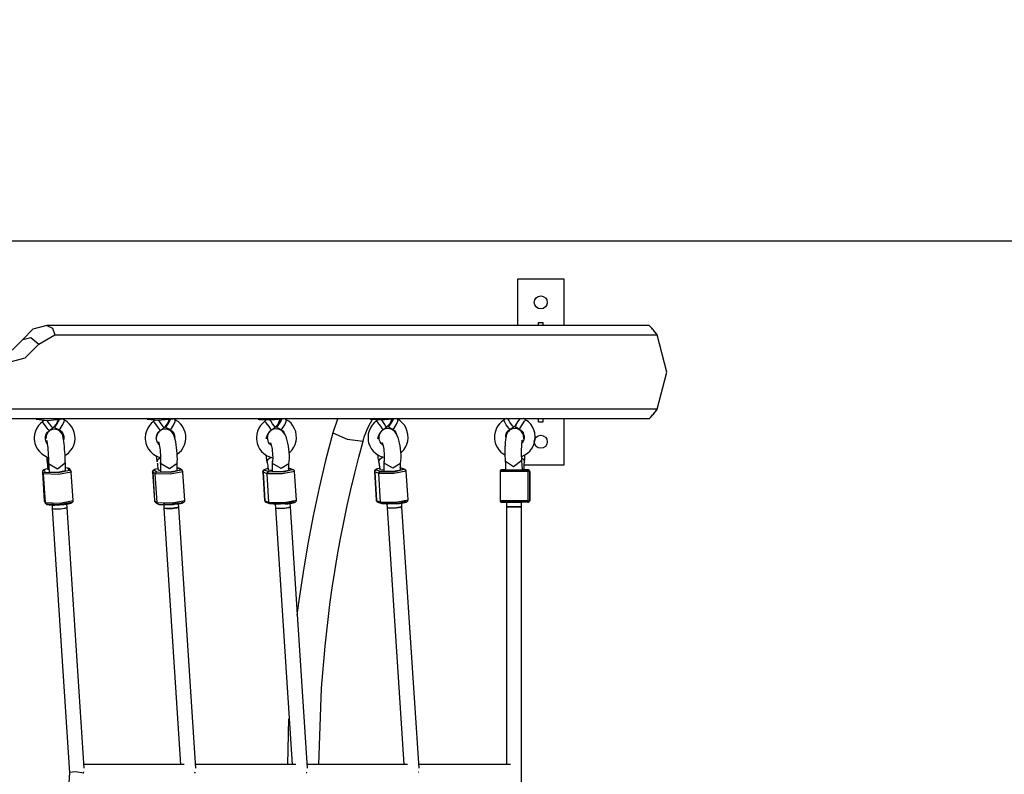
# Model space of a CAD drawing. Units: inches. Extents: x 243 to 351, y 140 to 280.
# Drawn here: x 309 to 319, y 204 to 212 of the extents above; entities that cross this region are included whole.
import ezdxf

# ---------------------------------------------------------------- set-up
doc = ezdxf.new("R2010")
doc.units = ezdxf.units.IN
doc.header["$MEASUREMENT"] = 0
doc.layers.add('Ebene 1', color=7, linetype='Continuous')

# ---------------------------------------------------------------- blocks, each defined once
blk = doc.blocks.new('block 2')
at = {"layer": 'Ebene 1', "color": 179, "lineweight": 25, "true_color": 0x1a171b}
for points in [[(302.696, 209.553), (342.041, 209.553)], [(314.171, 209.141), (314.171, 208.641)], [(314.671, 209.141), (314.171, 209.141)], [(314.671, 208.641), (314.671, 209.141)], [(314.397, 208.676), (314.447, 208.676)], [(314.397, 208.641), (314.397, 208.676)], [(314.447, 208.641), (314.447, 208.676)], [(309.112, 208.641), (308.961, 208.601), (308.851, 208.491)], [(308.948, 208.594), (308.948, 208.593)], [(309.025, 208.441), (309.198, 208.541)], [(309.112, 208.641), (309.173, 208.612), (309.198, 208.541)], [(315.586, 208.641), (309.112, 208.641)], [(309.198, 208.541), (315.673, 208.541)], [(315.673, 208.541), (315.661, 208.556), (315.648, 208.573), (315.64, 208.582), (315.632, 208.592), (315.623, 208.602), (315.614, 208.612), (315.607, 208.62), (315.601, 208.627), (315.597, 208.632), (315.594, 208.635), (315.589, 208.64), (315.586, 208.641)], [(315.673, 207.741), (315.776, 208.141), (315.673, 208.541)], [(308.851, 208.491), (308.742, 208.381), (308.592, 208.341)], [(308.678, 208.241), (308.878, 208.295), (309.025, 208.441)], [(308.851, 208.491), (308.938, 208.512), (309.025, 208.441)], [(315.673, 207.741), (308.53, 207.741)], [(315.586, 207.641), (315.589, 207.642), (315.593, 207.646), (315.597, 207.65), (315.601, 207.655), (315.607, 207.661), (315.614, 207.67), (315.623, 207.68), (315.632, 207.69), (315.64, 207.699), (315.648, 207.708), (315.661, 207.725), (315.673, 207.741)], [(308.53, 207.641), (315.586, 207.641)], [(309.065, 207.607), (309.041, 207.587), (309.021, 207.565), (309.002, 207.536), (308.988, 207.504), (308.979, 207.471), (308.975, 207.437), (308.975, 207.426), (308.975, 207.416)], [(308.995, 207.641), (308.996, 207.633)], [(308.996, 207.633), (309.119, 207.621), (309.323, 207.641)], [(309.082, 207.621), (309.064, 207.608)], [(309.104, 207.553), (309.076, 207.591), (309.064, 207.608)], [(309.142, 207.581), (309.126, 207.603), (309.113, 207.621)], [(309.173, 207.542), (309.183, 207.548), (309.192, 207.555), (309.211, 207.577), (309.226, 207.604), (309.232, 207.624)], [(309.199, 207.566), (309.198, 207.547), (309.227, 207.592)], [(309.227, 207.592), (309.237, 207.612), (309.246, 207.63)], [(309.232, 207.628), (309.231, 207.627), (309.23, 207.625)], [(309.276, 207.565), (309.296, 207.606), (309.3, 207.625)], [(309.3, 207.625), (309.283, 207.634)], [(309.307, 207.245), (309.314, 207.249), (309.342, 207.27), (309.366, 207.296), (309.385, 207.324), (309.4, 207.356), (309.41, 207.389), (309.414, 207.424), (309.413, 207.458), (309.406, 207.492), (309.394, 207.525), (309.377, 207.555), (309.356, 207.582), (309.33, 207.605), (309.315, 207.615), (309.299, 207.622)], [(310.257, 207.608), (310.234, 207.588), (310.214, 207.566), (310.195, 207.537), (310.181, 207.505), (310.172, 207.472), (310.169, 207.437), (310.169, 207.427), (310.169, 207.418)], [(310.188, 207.635), (310.303, 207.624), (310.503, 207.641)], [(310.188, 207.641), (310.188, 207.635)], [(310.276, 207.624), (310.257, 207.609)], [(310.302, 207.555), (310.272, 207.594), (310.257, 207.609)], [(310.34, 207.584), (310.324, 207.605), (310.309, 207.624)], [(310.367, 207.542), (310.361, 207.555), (310.34, 207.584)], [(310.366, 207.544), (310.376, 207.55), (310.385, 207.557), (310.404, 207.579), (310.418, 207.606), (310.428, 207.638)], [(310.385, 207.558), (310.395, 207.553), (310.424, 207.595)], [(310.424, 207.595), (310.433, 207.615), (310.441, 207.632)], [(310.472, 207.569), (310.49, 207.608), (310.492, 207.628)], [(310.492, 207.628), (310.475, 207.637)], [(310.512, 207.257), (310.557, 207.299), (310.576, 207.328), (310.591, 207.36), (310.601, 207.393), (310.605, 207.427), (310.604, 207.462), (310.597, 207.496), (310.585, 207.528), (310.568, 207.558), (310.547, 207.586), (310.521, 207.608), (310.506, 207.618), (310.49, 207.626)], [(311.45, 207.609), (311.428, 207.589), (311.408, 207.567), (311.389, 207.538), (311.376, 207.506), (311.367, 207.472), (311.364, 207.437), (311.364, 207.428), (311.364, 207.419)], [(311.38, 207.641), (311.381, 207.638)], [(311.381, 207.638), (311.384, 207.634), (311.392, 207.631)], [(311.392, 207.631), (311.517, 207.627), (311.682, 207.641)], [(311.47, 207.626), (311.45, 207.61)], [(311.501, 207.557), (311.468, 207.596), (311.45, 207.61)], [(311.538, 207.586), (311.521, 207.608), (311.505, 207.626)], [(311.561, 207.544), (311.557, 207.558), (311.538, 207.586)], [(311.56, 207.546), (311.569, 207.552), (311.578, 207.559), (311.597, 207.582), (311.61, 207.608), (311.619, 207.633)], [(311.575, 207.557), (311.591, 207.557), (311.621, 207.598)], [(311.621, 207.598), (311.63, 207.617), (311.636, 207.635)], [(311.683, 207.631), (311.667, 207.639)], [(311.668, 207.572), (311.684, 207.611), (311.683, 207.631)], [(311.719, 207.272), (311.747, 207.303), (311.766, 207.332), (311.781, 207.363), (311.79, 207.396), (311.794, 207.431), (311.793, 207.466), (311.786, 207.5), (311.774, 207.532), (311.757, 207.562), (311.736, 207.59), (311.711, 207.612), (311.697, 207.621), (311.681, 207.628)], [(312.24, 207.644), (312.185, 207.486)], [(312.51, 207.398), (312.524, 207.444), (312.54, 207.488), (312.554, 207.523), (312.57, 207.556), (312.612, 207.633)], [(312.651, 207.612), (312.628, 207.592), (312.608, 207.57), (312.59, 207.54), (312.576, 207.509), (312.567, 207.475), (312.564, 207.44), (312.564, 207.431), (312.564, 207.421)], [(312.58, 207.641), (312.581, 207.64)], [(312.581, 207.64), (312.584, 207.637), (312.592, 207.634)], [(312.592, 207.634), (312.705, 207.629), (312.862, 207.641)], [(312.67, 207.629), (312.65, 207.613)], [(312.701, 207.56), (312.669, 207.599), (312.65, 207.613)], [(312.739, 207.589), (312.722, 207.611), (312.705, 207.629)], [(312.761, 207.547), (312.757, 207.56), (312.739, 207.589)], [(312.76, 207.549), (312.769, 207.556), (312.778, 207.563), (312.797, 207.585), (312.811, 207.611), (312.818, 207.636)], [(312.775, 207.56), (312.791, 207.559), (312.821, 207.601)], [(312.821, 207.601), (312.829, 207.62), (312.836, 207.638)], [(312.868, 207.575), (312.884, 207.614), (312.883, 207.633)], [(312.883, 207.633), (312.869, 207.641)], [(312.919, 207.275), (312.947, 207.306), (312.966, 207.334), (312.981, 207.366), (312.99, 207.399), (312.994, 207.434), (312.993, 207.469), (312.986, 207.503), (312.975, 207.535), (312.958, 207.565), (312.936, 207.593), (312.911, 207.615), (312.897, 207.624), (312.882, 207.631)], [(314.025, 207.625), (314, 207.607), (313.978, 207.586), (313.957, 207.558), (313.941, 207.527), (313.93, 207.495), (313.924, 207.461), (313.923, 207.451), (313.923, 207.441)], [(314.048, 207.641), (314.024, 207.626)], [(314.05, 207.575), (314.03, 207.61), (314.024, 207.626)], [(314.09, 207.601), (314.076, 207.624), (314.067, 207.641)], [(314.129, 207.551), (314.116, 207.564), (314.09, 207.601)], [(314.149, 207.555), (314.154, 207.571), (314.174, 207.606)], [(314.174, 207.606), (314.187, 207.625), (314.199, 207.641)], [(314.191, 207.627), (314.196, 207.64)], [(314.217, 207.234), (314.251, 207.249), (314.279, 207.268), (314.304, 207.292), (314.325, 207.32), (314.342, 207.35), (314.354, 207.383), (314.36, 207.416), (314.361, 207.452), (314.357, 207.486), (314.347, 207.519), (314.332, 207.551), (314.313, 207.579), (314.288, 207.604), (314.274, 207.615), (314.259, 207.624)], [(314.222, 207.575), (314.247, 207.612), (314.261, 207.626)], [(314.261, 207.626), (314.237, 207.641)], [(314.397, 207.606), (314.397, 207.641)], [(314.397, 207.606), (314.447, 207.606)], [(314.447, 207.606), (314.447, 207.641)], [(314.671, 207.142), (314.671, 207.641)], [(309.095, 207.424), (309.095, 207.434), (309.096, 207.443), (309.1, 207.461), (309.107, 207.479), (309.117, 207.495), (309.131, 207.507), (309.134, 207.509), (309.136, 207.511)], [(309.31, 207.163), (309.309, 207.176), (309.309, 207.191), (309.308, 207.219), (309.307, 207.249), (309.304, 207.28), (309.302, 207.31), (309.299, 207.34), (309.297, 207.368), (309.294, 207.393), (309.29, 207.415), (309.287, 207.435), (309.283, 207.454), (309.281, 207.461), (309.277, 207.47), (309.272, 207.479), (309.266, 207.489), (309.258, 207.499), (309.248, 207.507), (309.236, 207.515), (309.222, 207.521), (309.206, 207.525), (309.189, 207.526), (309.172, 207.523), (309.155, 207.517), (309.144, 207.511), (309.133, 207.503), (309.125, 207.495), (309.118, 207.486), (309.113, 207.477), (309.109, 207.469), (309.106, 207.462), (309.105, 207.455), (309.103, 207.45), (309.102, 207.444), (309.102, 207.436), (309.101, 207.429), (309.1, 207.423)], [(309.136, 207.511), (309.126, 207.523), (309.104, 207.553)], [(309.136, 207.511), (309.174, 207.54)], [(309.174, 207.54), (309.165, 207.552), (309.142, 207.581)], [(309.194, 207.546), (309.243, 207.519)], [(309.242, 207.518), (309.256, 207.511), (309.267, 207.501), (309.279, 207.486), (309.287, 207.47), (309.292, 207.452), (309.294, 207.432), (309.292, 207.414)], [(309.243, 207.519), (309.255, 207.531), (309.276, 207.565)], [(310.511, 207.159), (310.513, 207.168), (310.513, 207.178), (310.514, 207.205), (310.513, 207.234), (310.511, 207.266), (310.509, 207.298), (310.506, 207.33), (310.502, 207.36), (310.497, 207.389), (310.491, 207.415), (310.484, 207.44), (310.476, 207.464), (310.468, 207.478), (310.459, 207.492), (310.448, 207.503), (310.435, 207.513), (310.42, 207.52), (310.404, 207.526), (310.387, 207.528), (310.369, 207.527), (310.353, 207.523), (310.337, 207.515), (310.326, 207.507), (310.315, 207.498), (310.307, 207.488), (310.301, 207.479), (310.296, 207.468), (310.293, 207.458), (310.288, 207.446), (310.286, 207.434), (310.284, 207.423)], [(310.289, 207.425), (310.289, 207.435), (310.289, 207.444), (310.294, 207.462), (310.3, 207.479), (310.31, 207.496), (310.324, 207.509), (310.327, 207.511), (310.33, 207.512)], [(310.329, 207.513), (310.322, 207.526), (310.302, 207.555)], [(310.329, 207.513), (310.367, 207.542)], [(310.386, 207.548), (310.435, 207.522)], [(310.434, 207.521), (310.447, 207.514), (310.458, 207.505), (310.469, 207.49), (310.478, 207.473), (310.483, 207.455), (310.485, 207.436), (310.485, 207.436)], [(310.435, 207.522), (310.45, 207.534), (310.472, 207.569)], [(311.714, 207.154), (311.717, 207.182), (311.719, 207.212), (311.719, 207.245), (311.717, 207.279), (311.714, 207.313), (311.709, 207.345), (311.703, 207.377), (311.696, 207.406), (311.687, 207.435), (311.676, 207.461), (311.667, 207.476), (311.656, 207.491), (311.643, 207.504), (311.628, 207.515), (311.612, 207.523), (311.594, 207.528), (311.575, 207.53), (311.556, 207.528), (311.538, 207.523), (311.521, 207.514), (311.509, 207.504), (311.498, 207.494), (311.489, 207.482), (311.482, 207.469), (311.475, 207.453), (311.47, 207.436), (311.467, 207.424)], [(311.484, 207.426), (311.484, 207.436), (311.485, 207.445), (311.488, 207.463), (311.495, 207.48), (311.505, 207.496), (311.517, 207.509), (311.52, 207.512), (311.524, 207.514)], [(311.523, 207.515), (311.52, 207.528), (311.501, 207.557)], [(311.524, 207.515), (311.561, 207.544)], [(311.578, 207.551), (311.625, 207.525)], [(311.624, 207.524), (311.637, 207.517), (311.647, 207.509), (311.659, 207.494), (311.667, 207.477), (311.67, 207.472)], [(311.625, 207.525), (311.644, 207.536), (311.668, 207.572)], [(312.185, 207.486), (312.108, 207.191), (312.037, 206.895), (311.973, 206.595), (311.916, 206.293), (311.865, 205.99), (311.82, 205.685), (311.8, 205.526)], [(312.185, 207.486), (312.341, 207.418), (312.51, 207.397)], [(312.914, 207.157), (312.917, 207.185), (312.919, 207.215), (312.919, 207.248), (312.917, 207.282), (312.914, 207.316), (312.909, 207.349), (312.903, 207.38), (312.896, 207.409), (312.887, 207.438), (312.875, 207.464), (312.867, 207.479), (312.856, 207.494), (312.844, 207.507), (312.828, 207.518), (312.812, 207.526), (312.794, 207.531), (312.775, 207.533), (312.755, 207.531), (312.738, 207.526), (312.721, 207.517), (312.709, 207.507), (312.698, 207.496), (312.689, 207.484), (312.682, 207.472), (312.675, 207.455), (312.67, 207.439), (312.667, 207.424)], [(312.684, 207.429), (312.684, 207.439), (312.684, 207.448), (312.688, 207.466), (312.695, 207.483), (312.705, 207.499), (312.717, 207.512), (312.721, 207.515), (312.724, 207.517)], [(312.724, 207.518), (312.72, 207.531), (312.701, 207.56)], [(312.724, 207.518), (312.761, 207.547)], [(312.778, 207.554), (312.826, 207.528)], [(312.825, 207.527), (312.837, 207.52), (312.847, 207.512), (312.859, 207.497), (312.868, 207.48), (312.869, 207.474)], [(312.826, 207.528), (312.844, 207.539), (312.868, 207.575)], [(314.244, 207.409), (314.236, 207.455), (314.232, 207.468), (314.225, 207.483), (314.218, 207.494), (314.21, 207.504), (314.199, 207.514), (314.186, 207.523), (314.171, 207.529), (314.154, 207.533), (314.137, 207.533), (314.121, 207.531), (314.106, 207.526), (314.093, 207.519), (314.082, 207.512), (314.074, 207.503), (314.067, 207.495), (314.061, 207.486), (314.057, 207.477), (314.053, 207.469), (314.05, 207.459), (314.048, 207.45), (314.044, 207.432), (314.041, 207.413), (314.039, 207.388), (314.037, 207.362), (314.036, 207.331), (314.035, 207.299), (314.035, 207.268), (314.036, 207.237), (314.037, 207.206), (314.039, 207.179), (314.039, 207.176), (314.04, 207.173)], [(314.044, 207.441), (314.044, 207.45), (314.045, 207.46), (314.05, 207.477), (314.059, 207.494), (314.07, 207.509), (314.084, 207.521), (314.087, 207.523), (314.089, 207.524)], [(314.089, 207.525), (314.076, 207.539), (314.05, 207.575)], [(314.089, 207.525), (314.129, 207.551)], [(314.128, 207.553), (314.138, 207.558), (314.148, 207.565), (314.16, 207.575)], [(314.149, 207.555), (314.195, 207.525)], [(314.171, 207.54), (314.171, 207.527)], [(314.195, 207.525), (314.201, 207.541), (314.222, 207.575)], [(314.195, 207.524), (314.208, 207.515), (314.219, 207.504), (314.23, 207.488), (314.237, 207.471), (314.241, 207.452), (314.241, 207.433), (314.238, 207.414), (314.231, 207.397), (314.22, 207.379)], [(308.975, 207.416), (308.978, 207.396), (308.982, 207.376), (308.993, 207.343), (309.01, 207.313), (309.031, 207.286), (309.056, 207.262), (309.084, 207.242), (309.115, 207.227), (309.127, 207.223)], [(309.113, 207.374), (309.107, 207.385), (309.099, 207.401), (309.096, 207.419), (309.095, 207.422), (309.095, 207.424)], [(309.109, 207.406), (309.11, 207.405), (309.11, 207.402), (309.111, 207.399), (309.112, 207.392), (309.113, 207.382), (309.115, 207.367), (309.117, 207.35), (309.12, 207.327), (309.122, 207.302), (309.124, 207.275), (309.126, 207.247), (309.127, 207.22), (309.129, 207.194), (309.129, 207.176), (309.129, 207.159)], [(310.169, 207.418), (310.171, 207.397), (310.176, 207.376), (310.187, 207.344), (310.204, 207.313), (310.224, 207.287), (310.249, 207.263), (310.278, 207.244), (310.309, 207.229), (310.335, 207.221)], [(310.317, 207.363), (310.3, 207.385), (310.294, 207.401), (310.289, 207.419), (310.289, 207.422), (310.289, 207.425)], [(310.311, 207.39), (310.312, 207.39), (310.312, 207.387), (310.314, 207.384), (310.315, 207.378), (310.317, 207.369), (310.32, 207.357), (310.322, 207.342), (310.325, 207.322), (310.328, 207.301), (310.33, 207.277), (310.332, 207.252), (310.333, 207.227), (310.334, 207.205), (310.334, 207.187), (310.333, 207.174), (310.332, 207.172), (310.332, 207.17)], [(311.364, 207.419), (311.367, 207.398), (311.371, 207.378), (311.382, 207.345), (311.398, 207.315), (311.419, 207.288), (311.444, 207.264), (311.472, 207.245), (311.503, 207.23), (311.538, 207.22)], [(311.522, 207.354), (311.519, 207.357), (311.506, 207.37), (311.495, 207.386), (311.489, 207.402), (311.485, 207.419), (311.485, 207.423), (311.484, 207.426)], [(311.515, 207.38), (311.516, 207.378), (311.517, 207.376), (311.518, 207.371), (311.52, 207.365), (311.523, 207.355), (311.526, 207.344), (311.529, 207.328), (311.532, 207.31), (311.535, 207.289), (311.537, 207.268), (311.538, 207.246), (311.539, 207.224), (311.539, 207.207), (311.538, 207.193), (311.537, 207.187), (311.536, 207.181)], [(312.035, 203.921), (312.065, 204.741), (312.102, 205.192), (312.154, 205.64), (312.18, 205.819), (312.207, 205.997), (312.237, 206.174), (312.269, 206.352), (312.303, 206.528), (312.34, 206.704), (312.379, 206.878), (312.421, 207.053), (312.464, 207.225), (312.51, 207.398)], [(312.564, 207.421), (312.567, 207.401), (312.57, 207.381), (312.582, 207.348), (312.598, 207.318), (312.619, 207.29), (312.643, 207.267), (312.672, 207.248), (312.703, 207.233), (312.739, 207.224)], [(312.723, 207.357), (312.719, 207.36), (312.706, 207.373), (312.695, 207.389), (312.688, 207.405), (312.684, 207.422), (312.684, 207.426), (312.684, 207.429)], [(312.715, 207.383), (312.715, 207.381), (312.717, 207.379), (312.718, 207.374), (312.721, 207.368), (312.723, 207.358), (312.726, 207.347), (312.729, 207.33), (312.732, 207.313), (312.735, 207.292), (312.737, 207.27), (312.739, 207.248), (312.739, 207.227), (312.739, 207.21), (312.738, 207.196), (312.737, 207.189), (312.736, 207.184)], [(313.923, 207.441), (313.925, 207.419), (313.927, 207.399), (313.936, 207.365), (313.951, 207.334), (313.97, 207.305), (313.993, 207.279), (314.034, 207.249)], [(314.219, 207.189), (314.218, 207.201), (314.217, 207.215), (314.215, 207.236), (314.215, 207.26), (314.215, 207.286), (314.215, 207.311), (314.216, 207.337), (314.217, 207.36), (314.218, 207.377), (314.22, 207.391), (314.221, 207.399), (314.222, 207.405), (314.222, 207.407), (314.223, 207.408)], [(309.108, 207.231), (309.109, 207.221), (309.111, 207.199), (309.114, 207.178)], [(309.113, 207.181), (309.117, 207.194), (309.127, 207.207)], [(309.114, 207.178), (309.113, 207.179), (309.113, 207.181)], [(309.114, 207.176), (309.115, 207.17), (309.115, 207.163), (309.117, 207.143), (309.119, 207.12), (309.12, 207.104), (309.122, 207.089)], [(309.129, 207.16), (309.131, 207.118), (309.134, 207.069)], [(309.31, 207.163), (309.225, 207.096), (309.13, 207.155)], [(309.313, 207.081), (309.312, 207.092), (309.312, 207.103), (309.311, 207.126), (309.31, 207.146), (309.31, 207.154), (309.31, 207.16)], [(310.287, 207.24), (310.291, 207.205), (310.294, 207.189), (310.297, 207.174)], [(310.296, 207.181), (310.307, 207.204), (310.332, 207.222)], [(310.296, 207.174), (310.296, 207.178), (310.296, 207.181)], [(310.297, 207.166), (310.299, 207.158), (310.3, 207.149), (310.302, 207.131), (310.304, 207.111), (310.305, 207.101), (310.306, 207.091)], [(310.333, 207.17), (310.332, 207.165), (310.332, 207.16), (310.331, 207.135), (310.332, 207.107), (310.332, 207.09), (310.334, 207.072)], [(310.334, 207.157), (310.332, 207.163), (310.332, 207.17)], [(311.465, 207.251), (311.474, 207.193), (311.477, 207.181), (311.48, 207.17)], [(311.479, 207.168), (311.478, 207.175), (311.479, 207.182)], [(311.479, 207.182), (311.495, 207.206), (311.525, 207.226)], [(311.479, 207.168), (311.48, 207.166), (311.48, 207.163), (311.483, 207.15), (311.486, 207.136), (311.488, 207.119), (311.49, 207.101), (311.49, 207.097), (311.49, 207.092)], [(311.537, 207.18), (311.536, 207.175), (311.535, 207.17), (311.532, 207.143), (311.532, 207.114), (311.533, 207.094), (311.534, 207.075)], [(311.538, 207.159), (311.536, 207.17), (311.536, 207.181)], [(311.714, 207.154), (311.631, 207.103), (311.538, 207.159)], [(312.665, 207.254), (312.673, 207.196), (312.677, 207.184), (312.68, 207.173)], [(312.679, 207.171), (312.679, 207.178), (312.68, 207.185)], [(312.679, 207.171), (312.68, 207.168), (312.68, 207.166), (312.683, 207.154), (312.685, 207.139), (312.688, 207.122), (312.69, 207.104), (312.69, 207.1), (312.691, 207.095)], [(312.68, 207.185), (312.694, 207.209), (312.725, 207.229)], [(312.737, 207.183), (312.736, 207.178), (312.735, 207.173), (312.732, 207.146), (312.732, 207.116), (312.733, 207.097), (312.734, 207.078)], [(312.738, 207.162), (312.736, 207.173), (312.736, 207.184)], [(312.914, 207.157), (312.831, 207.106), (312.738, 207.162)], [(314.218, 207.189), (314.129, 207.123), (314.04, 207.18)], [(314.04, 207.17), (314.04, 207.161), (314.041, 207.15), (314.042, 207.133), (314.043, 207.113), (314.043, 207.102), (314.043, 207.09)], [(314.217, 207.22), (314.24, 207.198), (314.246, 207.172)], [(314.223, 207.091), (314.222, 207.142), (314.218, 207.188)], [(314.242, 207.091), (314.242, 207.104), (314.243, 207.117), (314.243, 207.138), (314.244, 207.158), (314.245, 207.165), (314.246, 207.172)], [(314.246, 207.173), (314.246, 207.175), (314.246, 207.177), (314.248, 207.203), (314.249, 207.231), (314.25, 207.249)], [(309.12, 207.1), (309.117, 207.099), (309.099, 207.095), (309.086, 207.091), (309.079, 207.089), (309.073, 207.085), (309.069, 207.082), (309.066, 207.078), (309.064, 207.074), (309.063, 207.069), (309.063, 207.064), (309.064, 207.06), (309.064, 207.059), (309.065, 207.058)], [(309.082, 207.085), (309.068, 207.079), (309.063, 207.064)], [(309.063, 207.064), (309.063, 207.065), (309.063, 207.065)], [(309.063, 207.065), (309.083, 206.758)], [(309.063, 207.064), (309.083, 206.757)], [(309.075, 207.045), (309.063, 207.064)], [(309.075, 207.045), (309.08, 207.059), (309.094, 207.066)], [(309.374, 207.066), (309.235, 207.04), (309.075, 207.045)], [(309.119, 207.099), (309.09, 207.092), (309.082, 207.085)], [(309.082, 207.085), (309.094, 207.066)], [(309.094, 207.066), (309.232, 207.061), (309.353, 207.085)], [(309.134, 207.069), (309.226, 207.065), (309.313, 207.081)], [(309.359, 207.094), (309.355, 207.099), (309.352, 207.102), (309.349, 207.104), (309.346, 207.105), (309.341, 207.107), (309.334, 207.108), (309.313, 207.111)], [(309.341, 207.104), (309.332, 207.107), (309.313, 207.11)], [(309.341, 207.104), (309.351, 207.102), (309.359, 207.094)], [(309.353, 207.085), (309.341, 207.104)], [(309.353, 207.085), (309.367, 207.08), (309.374, 207.066)], [(309.371, 207.075), (309.359, 207.094)], [(309.394, 206.758), (309.374, 207.065)], [(310.249, 207.065), (310.248, 207.066), (310.247, 207.067)], [(310.247, 207.067), (310.267, 206.759)], [(310.304, 207.101), (310.278, 207.096), (310.269, 207.093), (310.26, 207.089), (310.256, 207.086), (310.252, 207.082), (310.249, 207.078), (310.248, 207.074), (310.248, 207.071), (310.248, 207.067)], [(310.267, 207.086), (310.254, 207.079), (310.249, 207.065)], [(310.249, 207.065), (310.269, 206.757)], [(310.276, 207.046), (310.249, 207.065)], [(310.303, 207.101), (310.272, 207.093), (310.267, 207.086)], [(310.267, 207.086), (310.295, 207.068)], [(310.276, 207.046), (310.281, 207.061), (310.295, 207.068)], [(310.574, 207.068), (310.437, 207.042), (310.276, 207.046)], [(310.295, 207.068), (310.443, 207.065), (310.551, 207.088)], [(310.307, 207.089), (310.315, 207.087), (310.332, 207.085)], [(310.512, 207.159), (310.428, 207.1), (310.334, 207.157)], [(310.334, 207.071), (310.43, 207.068), (310.513, 207.084)], [(310.513, 207.084), (310.513, 207.097), (310.512, 207.109), (310.511, 207.127), (310.511, 207.142), (310.512, 207.15), (310.512, 207.157)], [(310.536, 207.104), (310.529, 207.106), (310.522, 207.109), (310.513, 207.111)], [(310.524, 207.107), (310.53, 207.106), (310.536, 207.104)], [(310.551, 207.088), (310.524, 207.107)], [(310.564, 207.086), (310.536, 207.104)], [(310.551, 207.088), (310.558, 207.088), (310.564, 207.086)], [(310.574, 207.069), (310.573, 207.073), (310.571, 207.077), (310.569, 207.08), (310.567, 207.083), (310.565, 207.085), (310.564, 207.086)], [(310.594, 206.761), (310.574, 207.068)], [(311.489, 207.103), (311.483, 207.102), (311.466, 207.098), (311.453, 207.094), (311.446, 207.091), (311.44, 207.087), (311.437, 207.084), (311.434, 207.08), (311.432, 207.075), (311.432, 207.07), (311.432, 207.069), (311.432, 207.068)], [(311.436, 207.065), (311.433, 207.066), (311.432, 207.068)], [(311.432, 207.068), (311.452, 206.761)], [(311.455, 207.086), (311.441, 207.08), (311.436, 207.065)], [(311.436, 207.065), (311.456, 206.757)], [(311.479, 207.048), (311.436, 207.065)], [(311.488, 207.102), (311.455, 207.094), (311.455, 207.086)], [(311.455, 207.086), (311.497, 207.07)], [(311.774, 207.071), (311.643, 207.046), (311.479, 207.048)], [(311.479, 207.048), (311.484, 207.062), (311.497, 207.07)], [(311.49, 207.092), (311.491, 207.091), (311.493, 207.09)], [(311.493, 207.09), (311.508, 207.087), (311.533, 207.086)], [(311.497, 207.07), (311.654, 207.069), (311.749, 207.093)], [(311.533, 207.075), (311.534, 207.074), (311.536, 207.073)], [(311.536, 207.073), (311.634, 207.072), (311.713, 207.087)], [(311.749, 207.093), (311.706, 207.109)], [(311.713, 207.087), (311.713, 207.1), (311.712, 207.113), (311.712, 207.127), (311.713, 207.14), (311.713, 207.147), (311.714, 207.154)], [(311.758, 207.091), (311.715, 207.108)], [(311.749, 207.093), (311.754, 207.093), (311.758, 207.091)], [(311.774, 207.071), (311.773, 207.075), (311.772, 207.078), (311.77, 207.082), (311.768, 207.085), (311.766, 207.087), (311.763, 207.089), (311.76, 207.09), (311.758, 207.091)], [(311.794, 206.764), (311.774, 207.071)], [(312.689, 207.105), (312.683, 207.104), (312.667, 207.101), (312.653, 207.097), (312.647, 207.094), (312.64, 207.09), (312.637, 207.087), (312.634, 207.082), (312.632, 207.078), (312.632, 207.073), (312.632, 207.072), (312.632, 207.071)], [(312.636, 207.068), (312.633, 207.07), (312.632, 207.071)], [(312.632, 207.071), (312.652, 206.764)], [(312.654, 207.089), (312.641, 207.082), (312.636, 207.068)], [(312.636, 207.068), (312.656, 206.76)], [(312.679, 207.051), (312.636, 207.068)], [(312.688, 207.105), (312.655, 207.097), (312.654, 207.089)], [(312.654, 207.089), (312.697, 207.072)], [(312.974, 207.074), (312.843, 207.049), (312.679, 207.051)], [(312.679, 207.051), (312.684, 207.065), (312.697, 207.072)], [(312.691, 207.095), (312.691, 207.094), (312.693, 207.093)], [(312.693, 207.093), (312.708, 207.09), (312.733, 207.089)], [(312.697, 207.072), (312.854, 207.072), (312.949, 207.096)], [(312.734, 207.078), (312.734, 207.077), (312.736, 207.076)], [(312.736, 207.076), (312.833, 207.075), (312.913, 207.09)], [(312.949, 207.096), (312.906, 207.113)], [(312.913, 207.09), (312.913, 207.103), (312.912, 207.116), (312.912, 207.13), (312.913, 207.143), (312.914, 207.15), (312.914, 207.157)], [(312.958, 207.094), (312.915, 207.111)], [(312.949, 207.096), (312.954, 207.096), (312.958, 207.094)], [(312.974, 207.074), (312.973, 207.078), (312.972, 207.081), (312.971, 207.085), (312.968, 207.088), (312.965, 207.09), (312.963, 207.092), (312.96, 207.093), (312.958, 207.094)], [(312.994, 206.766), (312.974, 207.074)], [(314.003, 207.09), (314.003, 207.09), (314.002, 207.09), (314.002, 207.09), (314.001, 207.09), (314.001, 207.09), (314, 207.09), (314, 207.09), (313.999, 207.09), (313.997, 207.09), (313.996, 207.089), (313.993, 207.088), (313.992, 207.087), (313.989, 207.085), (313.987, 207.082), (313.985, 207.08), (313.984, 207.076), (313.983, 207.073), (313.983, 207.071)], [(314.282, 207.071), (314.124, 207.07), (313.983, 207.071)], [(313.983, 207.071), (313.983, 206.761)], [(314.004, 207.09), (314.118, 207.09), (314.262, 207.091)], [(314.023, 207.091), (314.004, 207.09)], [(314.041, 207.091), (314.029, 207.091), (314.023, 207.091)], [(314.043, 207.09), (314.127, 207.09), (314.223, 207.091)], [(314.302, 207.071), (314.302, 207.071), (314.302, 207.072), (314.302, 207.076), (314.301, 207.079), (314.299, 207.082), (314.297, 207.084), (314.296, 207.086), (314.294, 207.087), (314.292, 207.088), (314.291, 207.089), (314.289, 207.09), (314.287, 207.09), (314.286, 207.09), (314.285, 207.091), (314.285, 207.091), (314.284, 207.091), (314.284, 207.091), (314.284, 207.091), (314.283, 207.091), (314.283, 207.091), (314.282, 207.091), (314.281, 207.091), (314.274, 207.091), (314.264, 207.091), (314.25, 207.091), (314.231, 207.091), (314.226, 207.091), (314.221, 207.091)], [(314.224, 207.091), (314.238, 207.091), (314.242, 207.091)], [(314.244, 207.142), (314.671, 207.142)], [(314.282, 207.091), (314.275, 207.091), (314.244, 207.091)], [(314.262, 207.091), (314.276, 207.085), (314.282, 207.071)], [(314.262, 207.091), (314.282, 207.091)], [(314.282, 207.091), (314.296, 207.085), (314.302, 207.071)], [(314.302, 207.071), (314.282, 207.071)], [(314.282, 207.071), (314.282, 206.761)], [(314.302, 207.071), (314.302, 207.071)], [(314.303, 206.761), (314.302, 207.071)], [(314.302, 207.071), (314.302, 206.761)], [(309.095, 206.737), (309.075, 207.045)], [(310.297, 206.739), (310.276, 207.046)], [(311.499, 206.741), (311.479, 207.048)], [(312.699, 206.743), (312.679, 207.051)], [(309.083, 206.758), (309.083, 206.757), (309.083, 206.757)], [(309.086, 206.747), (309.084, 206.752), (309.083, 206.757)], [(309.083, 206.757), (309.095, 206.737)], [(309.086, 206.747), (309.098, 206.728)], [(309.095, 206.737), (309.25, 206.732), (309.394, 206.758)], [(309.098, 206.728), (309.096, 206.733), (309.095, 206.737)], [(309.375, 206.737), (309.255, 206.714), (309.116, 206.719)], [(309.225, 206.713), (309.237, 206.713), (309.248, 206.714), (309.273, 206.716), (309.298, 206.718), (309.321, 206.721), (309.34, 206.724), (309.358, 206.728), (309.371, 206.732), (309.377, 206.734), (309.384, 206.737), (309.388, 206.741), (309.391, 206.745), (309.393, 206.749), (309.394, 206.754), (309.394, 206.759), (309.393, 206.764), (309.392, 206.765), (309.391, 206.767)], [(310.267, 206.759), (310.268, 206.754), (310.27, 206.75), (310.272, 206.747), (310.275, 206.744), (310.276, 206.743), (310.278, 206.742)], [(310.267, 206.759), (310.268, 206.758), (310.269, 206.757)], [(310.278, 206.742), (310.272, 206.748), (310.269, 206.757)], [(310.269, 206.757), (310.297, 206.739)], [(310.278, 206.742), (310.305, 206.724)], [(310.297, 206.739), (310.457, 206.735), (310.594, 206.761)], [(310.305, 206.724), (310.299, 206.73), (310.297, 206.739)], [(310.458, 206.723), (310.506, 206.73), (310.526, 206.736)], [(310.461, 206.718), (310.472, 206.718), (310.483, 206.72), (310.506, 206.722), (310.528, 206.725), (310.547, 206.728), (310.563, 206.732), (310.573, 206.735), (310.581, 206.738), (310.585, 206.741), (310.589, 206.746), (310.592, 206.749), (310.594, 206.754), (310.594, 206.757), (310.594, 206.761)], [(310.574, 206.742), (310.551, 206.73), (310.467, 206.718)], [(311.452, 206.761), (311.453, 206.757), (311.454, 206.754), (311.456, 206.75), (311.458, 206.747), (311.46, 206.745), (311.463, 206.743), (311.466, 206.741), (311.468, 206.741)], [(311.452, 206.761), (311.453, 206.759), (311.456, 206.757)], [(311.468, 206.741), (311.46, 206.747), (311.456, 206.757)], [(311.456, 206.757), (311.499, 206.741)], [(311.468, 206.741), (311.511, 206.724)], [(311.499, 206.741), (311.663, 206.738), (311.794, 206.764)], [(311.52, 206.722), (311.506, 206.727), (311.499, 206.741)], [(311.771, 206.746), (311.677, 206.722), (311.52, 206.722)], [(311.665, 206.727), (311.709, 206.733), (311.726, 206.739)], [(311.672, 206.722), (311.687, 206.723), (311.701, 206.724), (311.724, 206.727), (311.743, 206.731), (311.759, 206.734), (311.773, 206.738), (311.78, 206.741), (311.786, 206.745), (311.789, 206.748), (311.792, 206.752), (311.794, 206.757), (311.794, 206.762), (311.794, 206.763), (311.794, 206.764)], [(312.652, 206.764), (312.653, 206.76), (312.653, 206.757), (312.656, 206.753), (312.658, 206.75), (312.661, 206.748), (312.663, 206.746), (312.666, 206.745), (312.668, 206.743)], [(312.652, 206.764), (312.653, 206.762), (312.656, 206.76)], [(312.668, 206.743), (312.66, 206.75), (312.656, 206.76)], [(312.656, 206.76), (312.699, 206.743)], [(312.668, 206.743), (312.711, 206.727)], [(312.699, 206.743), (312.863, 206.741), (312.994, 206.766)], [(312.72, 206.725), (312.706, 206.73), (312.699, 206.743)], [(312.972, 206.748), (312.877, 206.725), (312.72, 206.725)], [(312.865, 206.73), (312.909, 206.735), (312.926, 206.742)], [(312.873, 206.724), (312.887, 206.726), (312.901, 206.727), (312.924, 206.73), (312.943, 206.733), (312.96, 206.737), (312.973, 206.741), (312.979, 206.743), (312.986, 206.748), (312.989, 206.751), (312.992, 206.755), (312.993, 206.76), (312.994, 206.765), (312.994, 206.766), (312.993, 206.767)], [(313.983, 206.761), (313.983, 206.76), (313.983, 206.759), (313.984, 206.755), (313.985, 206.752), (313.986, 206.749), (313.988, 206.747), (313.989, 206.746), (313.991, 206.744), (313.993, 206.743), (313.995, 206.742), (313.996, 206.741), (313.998, 206.741), (313.999, 206.741), (314, 206.741), (314.001, 206.741), (314.001, 206.741), (314.002, 206.741), (314.002, 206.741), (314.002, 206.741), (314.003, 206.741), (314.004, 206.741), (314.005, 206.741), (314.011, 206.741), (314.021, 206.741), (314.035, 206.741), (314.054, 206.741), (314.058, 206.741), (314.061, 206.741)], [(313.983, 206.761), (314.124, 206.761), (314.282, 206.761)], [(314.262, 206.741), (314.119, 206.741), (314.004, 206.741)], [(314.004, 206.741), (314.023, 206.741)], [(314.053, 206.741), (314.073, 206.741), (314.124, 206.741)], [(314.053, 206.741), (314.053, 206.69)], [(314.262, 206.741), (314.187, 206.741), (314.06, 206.741)], [(314.124, 206.741), (314.186, 206.741), (314.213, 206.741)], [(314.213, 206.691), (314.213, 206.741)], [(314.282, 206.761), (314.276, 206.746), (314.262, 206.741)], [(314.282, 206.741), (314.262, 206.741)], [(314.282, 206.741), (314.283, 206.741), (314.283, 206.741), (314.284, 206.741), (314.284, 206.741), (314.284, 206.741), (314.285, 206.741), (314.286, 206.741), (314.287, 206.741), (314.288, 206.741), (314.29, 206.742), (314.292, 206.743), (314.294, 206.744), (314.296, 206.746), (314.298, 206.749), (314.3, 206.752), (314.302, 206.755), (314.302, 206.758), (314.302, 206.761)], [(314.282, 206.741), (314.296, 206.747), (314.302, 206.761)], [(314.282, 206.761), (314.302, 206.761)], [(314.302, 206.761), (314.302, 206.761)], [(309.098, 206.728), (309.102, 206.724), (309.105, 206.721), (309.108, 206.719), (309.111, 206.718), (309.117, 206.716), (309.123, 206.715), (309.137, 206.713), (309.155, 206.712), (309.176, 206.711), (309.198, 206.711), (309.211, 206.712), (309.225, 206.713)], [(309.166, 206.723), (309.191, 206.718), (309.251, 206.72)], [(309.167, 206.712), (309.169, 206.673)], [(309.169, 206.673), (309.195, 206.669), (309.255, 206.67)], [(309.169, 206.673), (309.17, 206.672), (309.174, 206.671)], [(309.169, 206.673), (309.354, 203.829)], [(309.174, 206.671), (309.262, 206.671), (309.329, 206.684)], [(309.251, 206.72), (309.304, 206.726), (309.326, 206.733)], [(309.255, 206.67), (309.308, 206.676), (309.329, 206.684)], [(309.329, 206.684), (309.327, 206.722)], [(309.511, 203.881), (309.329, 206.684)], [(310.305, 206.724), (310.312, 206.721), (310.319, 206.718), (310.33, 206.716), (310.343, 206.715), (310.361, 206.715), (310.382, 206.714), (310.406, 206.715), (310.432, 206.716), (310.447, 206.717), (310.461, 206.718)], [(310.454, 206.717), (310.404, 206.715), (310.36, 206.715)], [(310.366, 206.726), (310.394, 206.721), (310.458, 206.723)], [(310.367, 206.715), (310.369, 206.676)], [(310.529, 206.687), (310.45, 206.673), (310.369, 206.676)], [(310.369, 206.676), (310.397, 206.672), (310.461, 206.673)], [(310.369, 206.676), (310.548, 203.921)], [(310.461, 206.673), (310.51, 206.68), (310.529, 206.687)], [(310.529, 206.687), (310.526, 206.725)], [(310.711, 203.881), (310.529, 206.687)], [(311.672, 206.722), (311.577, 206.717), (311.52, 206.722)], [(311.567, 206.717), (311.569, 206.679)], [(311.569, 206.679), (311.57, 206.678), (311.574, 206.676)], [(311.569, 206.679), (311.6, 206.674), (311.668, 206.677)], [(311.569, 206.679), (311.749, 203.921)], [(311.574, 206.676), (311.663, 206.676), (311.729, 206.69)], [(311.668, 206.677), (311.712, 206.683), (311.729, 206.69)], [(311.729, 206.69), (311.726, 206.728)], [(311.912, 203.881), (311.729, 206.69)], [(312.873, 206.724), (312.776, 206.72), (312.72, 206.725)], [(312.767, 206.72), (312.769, 206.682)], [(312.929, 206.693), (312.85, 206.678), (312.769, 206.682)], [(312.769, 206.682), (312.8, 206.677), (312.868, 206.68)], [(312.769, 206.682), (312.949, 203.921)], [(312.868, 206.68), (312.912, 206.686), (312.929, 206.693)], [(312.929, 206.693), (312.926, 206.731)], [(313.112, 203.881), (312.929, 206.693)], [(314.213, 206.691), (314.133, 206.69), (314.053, 206.69)], [(314.053, 206.69), (314.074, 206.69), (314.124, 206.69)], [(314.053, 206.69), (314.054, 203.92)], [(314.124, 206.69), (314.186, 206.69), (314.213, 206.691)], [(314.215, 200.99), (314.213, 206.691)], [(311.709, 204.41), (311.698, 203.921)], [(310.588, 203.921), (309.508, 203.921)], [(311.788, 203.921), (310.709, 203.921)], [(312.989, 203.921), (311.909, 203.921)], [(314.094, 203.921), (313.109, 203.921)], [(309.354, 203.829), (309.172, 200.984)], [(309.509, 203.827), (309.42, 203.839), (309.354, 203.834)], [(309.504, 203.842), (309.504, 203.836), (309.503, 203.829)], [(309.504, 203.829), (309.506, 203.83), (309.508, 203.83)], [(310.707, 203.833), (310.703, 203.831), (310.698, 203.83)], [(310.708, 203.83), (310.704, 203.831), (310.699, 203.833)], [(311.9, 203.834), (311.903, 203.835), (311.906, 203.836)], [(311.901, 203.836), (311.904, 203.835), (311.907, 203.834)], [(313.105, 203.838), (313.103, 203.838), (313.102, 203.837)], [(313.102, 203.838), (313.104, 203.838), (313.105, 203.837)]]:
    blk.add_lwpolyline(points, dxfattribs=at)
at = {"layer": 'Ebene 1', "color": 179, "lineweight": 40, "true_color": 0x1a171b}
blk.add_open_spline([(328.341, 208.641), (328.341, 217.242), (320.944, 224.171), (312.361, 223.609)], degree=3, dxfattribs=at)
at = {"layer": 'Ebene 1', "color": 179, "lineweight": 25, "true_color": 0x1a171b}
for points in [[(314.351, 208.891), (314.351, 208.853), (314.383, 208.821), (314.421, 208.821), (314.46, 208.821), (314.491, 208.853), (314.491, 208.891), (314.491, 208.93), (314.46, 208.961), (314.421, 208.961), (314.383, 208.961), (314.351, 208.93), (314.351, 208.891), (314.351, 208.891), (314.351, 208.891), (314.351, 208.891)], [(314.351, 207.391), (314.351, 207.353), (314.383, 207.321), (314.421, 207.321), (314.46, 207.321), (314.491, 207.353), (314.491, 207.391), (314.491, 207.43), (314.46, 207.461), (314.421, 207.461), (314.383, 207.461), (314.351, 207.43), (314.351, 207.391), (314.351, 207.391), (314.351, 207.391), (314.351, 207.391)]]:
    blk.add_open_spline(points, degree=3, knots=[0, 0, 0, 0, 1, 1, 1, 2, 2, 2, 3, 3, 3, 4, 4, 4, 5, 5, 5, 5], dxfattribs=at)
for points in [[(315.673, 208.541), (315.649, 208.575), (315.622, 208.606), (315.593, 208.636)], [(315.593, 207.646), (315.624, 207.676), (315.651, 207.71), (315.676, 207.745)]]:
    blk.add_open_spline(points, degree=3, dxfattribs=at)

msp = doc.modelspace()

# ---------------------------------------------------------------- block references
at = {"layer": 'Ebene 1'}
msp.add_blockref('block 2', (0, 0), dxfattribs=at)

doc.saveas('drawing.dxf')
